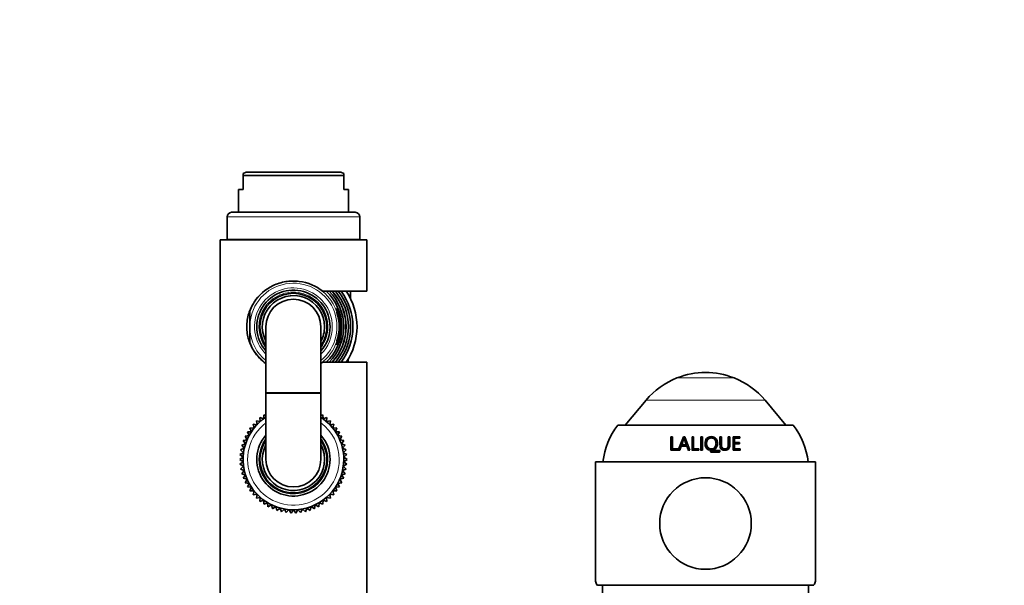
# Model space of a CAD drawing. Units: millimetres. Extents: x 0 to 1478, y 0 to 1758.
# Drawn here: x 629 to 844, y 1634 to 1758 of the extents above; entities that cross this region are included whole.
import ezdxf
from ezdxf import colors
from ezdxf.entities.mleader import LeaderData, LeaderLine
from ezdxf.math import Vec2, Vec3

# ---------------------------------------------------------------- set-up
doc = ezdxf.new("R2010")
doc.units = ezdxf.units.MM
doc.layers.add('DV2_Défaut', color=7, linetype='Continuous')
doc.layers.add('Défaut', color=7, linetype='Continuous')

# ---------------------------------------------------------------- blocks, each defined once
blk = doc.blocks.new('_DOT')
at = {"color": 0}
blk.add_line((0, 0), (-1, 0), dxfattribs=at)
at = {"color": 0, "const_width": 0.333}
blk.add_lwpolyline([(-0.1665, 0, 1), (0.1665, 0, 1)], format="xyb", close=True, dxfattribs=at)
blk = doc.blocks.new('SE1')
at = {"layer": 'DV2_Défaut', "color": 7, "linetype": 'Continuous', "lineweight": 35}
for p, q in [((678.09, 1724.53), (677.43, 1724.24)), ((698.78, 1724.53), (678.09, 1724.53)), ((699.43, 1724.24), (698.78, 1724.53)), ((677.43, 1723.81), (677.43, 1724.24)), ((699.43, 1723.81), (677.43, 1723.81)), ((677.43, 1720.73), (677.43, 1723.81)), ((699.43, 1724.24), (699.43, 1723.81)), ((699.43, 1723.81), (699.43, 1720.73)), ((677.43, 1720.73), (676.43, 1720.73)), ((676.43, 1720.73), (676.43, 1715.73)), ((699.43, 1720.73), (700.43, 1720.73)), ((700.43, 1715.73), (700.43, 1720.73)), ((673.93, 1714.73), (673.93, 1709.9)), ((674.93, 1715.73), (701.93, 1715.73)), ((702.93, 1709.9), (702.93, 1714.73)), ((704.43, 1709.73), (672.43, 1709.73)), ((672.43, 1709.73), (672.43, 1629.72)), ((704.43, 1698.48), (704.43, 1709.73)), ((694.86, 1698.48), (704.43, 1698.48)), ((697.93, 1694.07), (697.93, 1694.68)), ((678.93, 1694.3), (678.93, 1693.92)), ((678.93, 1693.92), (678.93, 1691.41)), ((697.93, 1693.83), (697.93, 1693.92)), ((678.93, 1690.04), (678.93, 1691.41)), ((682.43, 1690.73), (682.43, 1676.33)), ((694.43, 1676.33), (694.43, 1690.73)), ((678.93, 1690.04), (678.93, 1687.53)), ((678.93, 1687.53), (678.93, 1687.13)), ((697.93, 1687.53), (697.93, 1687.62)), ((697.93, 1686.77), (697.93, 1687.39)), ((704.43, 1682.98), (694.86, 1682.98)), ((704.43, 1629.72), (704.43, 1682.98)), ((682.43, 1676.33), (682.43, 1676.13)), ((682.43, 1676.13), (682.43, 1661.73)), ((694.43, 1676.13), (694.43, 1676.33)), ((694.43, 1661.73), (694.43, 1676.13)), ((765.44, 1674.66), (760.88, 1669.23)), ((795.99, 1669.23), (791.43, 1674.66)), ((681.97, 1670.62), (681.13, 1670.89)), ((681.13, 1670.89), (681.2, 1670.01)), ((681.98, 1671.51), (681.97, 1670.62)), ((682.43, 1671.32), (681.98, 1671.51)), ((694.89, 1671.51), (694.43, 1671.32)), ((694.9, 1670.62), (694.89, 1671.51)), ((695.74, 1670.89), (694.9, 1670.62)), ((695.67, 1670.01), (695.74, 1670.89)), ((679.83, 1668.58), (678.95, 1668.61)), ((678.95, 1668.61), (679.25, 1667.79)), ((680.48, 1669.33), (679.61, 1669.44)), ((679.61, 1669.44), (679.83, 1668.58)), ((681.2, 1670.01), (680.34, 1670.2)), ((680.34, 1670.2), (680.48, 1669.33)), ((696.53, 1670.2), (695.67, 1670.01)), ((696.39, 1669.33), (696.53, 1670.2)), ((697.26, 1669.44), (696.39, 1669.33)), ((697.03, 1668.58), (697.26, 1669.44)), ((697.92, 1668.61), (697.03, 1668.58)), ((697.61, 1667.79), (697.92, 1668.61)), ((797.58, 1669.23), (759.28, 1669.23)), ((678.75, 1666.94), (677.87, 1666.81)), ((677.87, 1666.81), (678.32, 1666.05)), ((679.25, 1667.79), (678.37, 1667.74)), ((678.37, 1667.74), (678.75, 1666.94)), ((698.5, 1667.74), (697.61, 1667.79)), ((698.12, 1666.94), (698.5, 1667.74)), ((698.99, 1666.81), (698.12, 1666.94)), ((698.55, 1666.05), (698.99, 1666.81)), ((770.96, 1666.56), (770.88, 1666.68)), ((771.2, 1666.68), (770.88, 1666.68)), ((770.88, 1666.68), (770.88, 1663.78)), ((771.28, 1666.56), (770.96, 1666.56)), ((771.2, 1664.07), (771.2, 1666.68)), ((773.6, 1666.68), (772.48, 1663.78)), ((773.65, 1666.56), (773.6, 1666.68)), ((773.92, 1666.68), (773.6, 1666.68)), ((773.97, 1666.56), (773.65, 1666.56)), ((775.04, 1663.78), (773.92, 1666.68)), ((775.51, 1666.56), (775.48, 1666.68)), ((775.8, 1666.68), (775.48, 1666.68)), ((775.48, 1666.68), (775.48, 1663.78)), ((775.82, 1666.56), (775.51, 1666.56)), ((775.8, 1664.07), (775.8, 1666.68)), ((777.43, 1666.56), (777.42, 1666.68)), ((777.74, 1666.68), (777.42, 1666.68)), ((777.42, 1666.68), (777.42, 1663.78)), ((777.74, 1666.56), (777.43, 1666.56)), ((781.87, 1666.56), (781.56, 1666.56)), ((781.91, 1666.68), (781.59, 1666.68)), ((781.87, 1666.56), (781.91, 1666.68)), ((783.67, 1666.56), (783.36, 1666.56)), ((783.73, 1666.68), (783.41, 1666.68)), ((783.67, 1666.56), (783.73, 1666.68)), ((783.73, 1664.94), (783.73, 1666.68)), ((785.84, 1666.56), (784.4, 1666.56)), ((785.92, 1666.68), (784.46, 1666.68)), ((784.46, 1666.68), (784.46, 1663.78)), ((785.84, 1666.56), (785.92, 1666.68)), ((785.84, 1666.38), (785.84, 1666.56)), ((785.92, 1666.38), (785.92, 1666.68)), ((677.97, 1665.12), (677.14, 1664.84)), ((677.14, 1664.84), (677.71, 1664.17)), ((678.32, 1666.05), (677.46, 1665.84)), ((677.46, 1665.84), (677.97, 1665.12)), ((699.41, 1665.84), (698.55, 1666.05)), ((698.9, 1665.12), (699.41, 1665.84)), ((699.73, 1664.84), (698.9, 1665.12)), ((699.16, 1664.17), (699.73, 1664.84)), ((772.84, 1663.78), (773.13, 1664.6)), ((773.13, 1664.6), (774.38, 1664.6)), ((773.3, 1664.81), (773.25, 1664.89)), ((774.27, 1664.89), (773.25, 1664.89)), ((774.31, 1664.81), (773.3, 1664.81)), ((773.81, 1666.23), (773.76, 1666.34)), ((774.31, 1664.81), (774.27, 1664.89)), ((774.42, 1664.52), (774.38, 1664.6)), ((774.38, 1664.6), (774.69, 1663.78)), ((774.42, 1664.52), (774.73, 1663.71)), ((778.65, 1665.26), (778.65, 1665.17)), ((780.63, 1664.66), (780.66, 1664.74)), ((784.71, 1666.27), (784.78, 1666.38)), ((784.71, 1665.3), (784.71, 1666.27)), ((784.71, 1665.3), (784.78, 1665.4)), ((785.75, 1665.3), (784.71, 1665.3)), ((784.71, 1665.02), (784.78, 1665.11)), ((784.71, 1663.99), (784.71, 1665.02)), ((784.78, 1665.4), (784.78, 1666.38)), ((784.78, 1666.38), (785.92, 1666.38)), ((785.83, 1665.4), (784.78, 1665.4)), ((784.78, 1664.07), (784.78, 1665.11)), ((784.78, 1665.11), (785.83, 1665.11)), ((785.75, 1665.3), (785.83, 1665.4)), ((785.75, 1665.11), (785.75, 1665.3)), ((785.83, 1665.11), (785.83, 1665.4)), ((677.45, 1662.22), (676.71, 1661.73)), ((677.53, 1663.2), (676.76, 1662.78)), ((676.76, 1662.78), (677.45, 1662.22)), ((677.71, 1664.17), (676.9, 1663.82)), ((676.9, 1663.82), (677.53, 1663.2)), ((699.97, 1663.82), (699.16, 1664.17)), ((699.33, 1663.2), (699.97, 1663.82)), ((700.11, 1662.78), (699.33, 1663.2)), ((699.42, 1662.22), (700.11, 1662.78)), ((700.15, 1661.73), (699.42, 1662.22)), ((770.88, 1663.78), (772.37, 1663.78)), ((771.28, 1663.99), (771.2, 1664.07)), ((772.37, 1664.07), (771.2, 1664.07)), ((772.44, 1663.99), (771.28, 1663.99)), ((772.37, 1663.78), (772.37, 1664.07)), ((772.48, 1663.78), (772.84, 1663.78)), ((774.69, 1663.78), (775.04, 1663.78)), ((775.48, 1663.78), (776.97, 1663.78)), ((775.83, 1663.99), (775.8, 1664.07)), ((776.97, 1664.07), (775.8, 1664.07)), ((776.99, 1663.99), (775.83, 1663.99)), ((776.97, 1663.78), (776.97, 1664.07)), ((777.42, 1663.78), (777.74, 1663.78)), ((781.38, 1663.64), (779.66, 1663.64)), ((781.41, 1663.71), (779.67, 1663.71)), ((779.67, 1663.33), (781.41, 1663.33)), ((783.22, 1664.21), (783.27, 1664.29)), ((784.46, 1663.78), (785.98, 1663.78)), ((784.71, 1663.99), (784.78, 1664.07)), ((785.9, 1663.99), (784.71, 1663.99)), ((785.98, 1664.07), (784.78, 1664.07)), ((785.9, 1663.99), (785.98, 1664.07)), ((785.9, 1663.71), (785.9, 1663.99)), ((785.98, 1663.78), (785.98, 1664.07)), ((676.71, 1661.73), (677.45, 1661.23)), ((677.45, 1661.23), (676.76, 1660.67)), ((676.76, 1660.67), (677.53, 1660.25)), ((677.53, 1660.25), (676.9, 1659.63)), ((699.33, 1660.25), (700.11, 1660.67)), ((699.97, 1659.63), (699.33, 1660.25)), ((699.42, 1661.23), (700.15, 1661.73)), ((700.11, 1660.67), (699.42, 1661.23)), ((802.43, 1661.23), (754.43, 1661.23)), ((754.43, 1661.23), (754.43, 1635.13)), ((802.43, 1635.13), (802.43, 1661.23)), ((676.9, 1659.63), (677.71, 1659.28)), ((677.71, 1659.28), (677.14, 1658.61)), ((677.14, 1658.61), (677.97, 1658.33)), ((677.97, 1658.33), (677.46, 1657.61)), ((698.9, 1658.33), (699.73, 1658.61)), ((699.41, 1657.61), (698.9, 1658.33)), ((699.16, 1659.28), (699.97, 1659.63)), ((699.73, 1658.61), (699.16, 1659.28)), ((677.46, 1657.61), (678.32, 1657.4)), ((678.32, 1657.4), (677.87, 1656.64)), ((677.87, 1656.64), (678.75, 1656.51)), ((678.75, 1656.51), (678.37, 1655.71)), ((678.37, 1655.71), (679.25, 1655.67)), ((697.61, 1655.67), (698.5, 1655.71)), ((698.12, 1656.51), (698.99, 1656.64)), ((698.5, 1655.71), (698.12, 1656.51)), ((698.55, 1657.4), (699.41, 1657.61)), ((698.99, 1656.64), (698.55, 1657.4)), ((679.25, 1655.67), (678.95, 1654.84)), ((678.95, 1654.84), (679.83, 1654.87)), ((679.83, 1654.87), (679.61, 1654.01)), ((679.61, 1654.01), (680.48, 1654.12)), ((680.48, 1654.12), (680.34, 1653.25)), ((696.53, 1653.25), (696.39, 1654.12)), ((696.39, 1654.12), (697.26, 1654.01)), ((697.26, 1654.01), (697.03, 1654.87)), ((697.03, 1654.87), (697.92, 1654.84)), ((697.92, 1654.84), (697.61, 1655.67)), ((680.34, 1653.25), (681.2, 1653.44)), ((681.2, 1653.44), (681.13, 1652.56)), ((681.13, 1652.56), (681.97, 1652.83)), ((681.97, 1652.83), (681.98, 1651.94)), ((681.98, 1651.94), (682.79, 1652.28)), ((682.79, 1652.28), (682.88, 1651.4)), ((682.88, 1651.4), (683.66, 1651.81)), ((683.66, 1651.81), (683.83, 1650.95)), ((683.83, 1650.95), (684.57, 1651.43)), ((684.57, 1651.43), (684.81, 1650.58)), ((692.06, 1650.58), (692.3, 1651.43)), ((692.3, 1651.43), (693.04, 1650.95)), ((693.04, 1650.95), (693.21, 1651.81)), ((693.21, 1651.81), (693.99, 1651.4)), ((693.99, 1651.4), (694.08, 1652.28)), ((694.08, 1652.28), (694.89, 1651.94)), ((694.89, 1651.94), (694.9, 1652.83)), ((694.9, 1652.83), (695.74, 1652.56)), ((695.74, 1652.56), (695.67, 1653.44)), ((695.67, 1653.44), (696.53, 1653.25)), ((684.81, 1650.58), (685.51, 1651.12)), ((685.51, 1651.12), (685.83, 1650.3)), ((685.83, 1650.3), (686.47, 1650.9)), ((686.47, 1650.9), (686.86, 1650.11)), ((686.86, 1650.11), (687.45, 1650.77)), ((687.45, 1650.77), (687.91, 1650.02)), ((687.91, 1650.02), (688.43, 1650.73)), ((688.43, 1650.73), (688.96, 1650.02)), ((688.96, 1650.02), (689.42, 1650.77)), ((689.42, 1650.77), (690.01, 1650.11)), ((690.01, 1650.11), (690.4, 1650.9)), ((690.4, 1650.9), (691.04, 1650.3)), ((691.04, 1650.3), (691.36, 1651.12)), ((691.36, 1651.12), (692.06, 1650.58)), ((802.05, 1634.23), (754.82, 1634.23)), ((755.93, 1634.23), (755.93, 1629.73)), ((800.93, 1629.73), (800.93, 1634.23))]:
    blk.add_line(p, q, dxfattribs=at)
at = {"layer": 'DV2_Défaut', "color": 7, "linetype": 'Continuous', "lineweight": 18}
for p, q in [((702.93, 1714.73), (673.93, 1714.73)), ((673.93, 1709.9), (702.93, 1709.9)), ((784.68, 1679.54), (772.19, 1679.54)), ((682.43, 1676.33), (694.43, 1676.33)), ((682.43, 1676.13), (694.43, 1676.13)), ((791.43, 1674.66), (765.44, 1674.66)), ((783.67, 1664.86), (783.73, 1664.94)), ((779.66, 1663.64), (779.67, 1663.71)), ((781.38, 1663.64), (781.41, 1663.71)), ((781.56, 1663.45), (781.59, 1663.52))]:
    blk.add_line(p, q, dxfattribs=at)
at = {"layer": 'DV2_Défaut', "color": 7, "linetype": 'Continuous', "lineweight": 35}
blk.add_circle((778.43, 1647.73), 10, dxfattribs=at)
for centre, radius, start, end in [((674.93, 1714.73), 1, 90, 180), ((701.93, 1714.73), 1, 0, 90), ((674.93, 1709.9), 1, 180, 190.0214), ((701.93, 1709.9), 1, 349.9786, 0), ((688.43, 1690.73), 8, 0, 221.4096), ((688.43, 1690.73), 7.3, 0, 214.7228), ((688.43, 1690.73), 6.8, 0, 208.0725), ((688.43, 1690.73), 6, 0, 180), ((688.43, 1690.73), 10.55, 0, 47.2732), ((688.43, 1690.73), 11, 0, 44.7928), ((688.43, 1690.73), 11.47, 0, 42.4866), ((688.43, 1690.73), 11.5, 0, 42.3698), ((688.43, 1690.73), 12, 0, 40.2282), ((688.43, 1690.73), 12.5, 0, 38.3161), ((688.43, 1690.73), 12.99, 0, 36.6294), ((688.43, 1690.73), 13.89, 0, 33.9261), ((328.18, 1704.22), 372.76, 358.876, 359.1177), ((688.43, 1690.73), 10.29, 337.3849, 22.6151), ((688.43, 1690.73), 9.99, 341.9243, 18.0757), ((688.43, 1690.73), 8, 318.5904, 0), ((688.43, 1690.73), 7.3, 325.2772, 0), ((688.43, 1690.73), 6.8, 331.9275, 0), ((688.43, 1690.73), 10.55, 312.7268, 0), ((688.43, 1690.73), 11, 315.2072, 0), ((688.43, 1690.73), 11.47, 317.5134, 0), ((688.43, 1690.73), 11.5, 317.6302, 0), ((688.43, 1690.73), 12, 319.7718, 0), ((688.43, 1690.73), 12.5, 321.6839, 0), ((688.43, 1690.73), 12.99, 323.3706, 0), ((688.43, 1690.73), 13.89, 326.0739, 0), ((328.18, 1704.22), 372.76, 356.7335, 356.835), ((778.49, 1663.71), 17.04, 111.7089, 140), ((778.43, 1663.85), 16.88, 68.2911, 111.7089), ((778.38, 1663.71), 17.04, 40, 68.2911), ((688.43, 1661.73), 11, 123.0557, 0), ((688.43, 1661.73), 11, 0, 56.9443), ((771.93, 1659.43), 16, 142.2357, 173.5454), ((784.94, 1659.43), 16, 6.4546, 37.7643), ((688.43, 1661.73), 8, 138.5904, 0), ((688.43, 1661.73), 8, 0, 41.4096), ((1151.84, 1665.23), 374.1, 179.7777, 180.2223), ((688.43, 1661.73), 7.3, 145.2772, 0), ((688.43, 1661.73), 6.8, 151.9275, 0), ((688.43, 1661.73), 7.3, 0, 34.7228), ((688.43, 1661.73), 6.8, 0, 28.0725), ((786.91, 1670.13), 13.68, 196.094, 202.5093), ((786.73, 1669.98), 13.45, 196.196, 202.6243), ((779.67, 1663.53), 0.181, 90.3536, 181.7022), ((779.66, 1663.46), 0.179, 90.2184, 159.1632), ((779.67, 1663.51), 0.182, 176.3334, 269.5501), ((781.38, 1663.46), 0.179, 357.3518, 89.8096), ((781.41, 1663.53), 0.182, 356.306, 89.5741), ((781.41, 1663.51), 0.181, 270.3745, 1.6789), ((688.43, 1661.73), 6, 180, 0)]:
    blk.add_arc(centre, radius, start, end, dxfattribs=at)
at = {"layer": 'DV2_Défaut', "color": 7, "linetype": 'Continuous', "lineweight": 18}
for centre, radius, start, end in [((688.43, 1690.73), 9.52, 309.0474, 175.9), ((688.43, 1690.73), 10.02, 120.9376, 161.3965), ((688.43, 1690.73), 8.5, 0, 225.0991), ((688.43, 1690.73), 10.02, 18.6035, 63.9023), ((688.43, 1690.73), 7.55, 0, 217.3729), ((688.43, 1690.73), 11.47, 0, 42.4895), ((688.43, 1690.73), 8.5, 314.9009, 0), ((688.43, 1690.73), 7.55, 322.6271, 0), ((688.43, 1690.73), 11.47, 317.5105, 0), ((688.43, 1690.73), 9.52, 184.1, 230.9526), ((688.43, 1690.73), 10.02, 198.6035, 233.2319), ((688.43, 1690.73), 10.02, 306.7681, 341.3965), ((688.43, 1661.73), 10, 126.8699, 0), ((688.43, 1661.73), 10, 0, 53.1301), ((688.43, 1661.73), 7.55, 142.6271, 0), ((688.43, 1661.73), 7.55, 0, 37.3729)]:
    blk.add_arc(centre, radius, start, end, dxfattribs=at)
at = {"layer": 'DV2_Défaut', "color": 7, "linetype": 'Continuous', "lineweight": 35}
for start_param, end_param in [(3.141593, 3.320462), (-0.178869, 0)]:
    blk.add_ellipse((778.43, 1635.13), major_axis=(24, 0), ratio=0.212557, start_param=start_param, end_param=end_param, dxfattribs=at)
for points, knots in [([(694.86, 1698.48), (693.42, 1699.63), (691.63, 1700.41), (688.69, 1700.77), (687.7, 1700.74), (685.78, 1700.42), (684.86, 1700.13), (682.28, 1698.91), (680.87, 1697.67), (679.36, 1695.35), (678.95, 1694.5), (678.39, 1692.68), (678.24, 1691.7), (678.24, 1689.76), (678.39, 1688.77), (678.95, 1686.95), (679.36, 1686.09), (680.54, 1684.3), (681.4, 1683.39), (682.41, 1682.67)], [0, 0, 0, 0, 0.176401, 0.176401, 0.264601, 0.264601, 0.352801, 0.352801, 0.529202, 0.529202, 0.617402, 0.617402, 0.705602, 0.705602, 0.793803, 0.793803, 0.882003, 0.882003, 1, 1, 1, 1]), ([(779.7, 1666.73), (779.3, 1666.72), (778.91, 1666.56), (778.43, 1666), (778.33, 1665.62), (778.31, 1664.89), (778.39, 1664.5), (778.76, 1664.04), (778.92, 1663.92), (779.28, 1663.76), (779.48, 1663.72), (780.07, 1663.73), (780.47, 1663.89), (780.95, 1664.48), (781.04, 1664.85), (781.06, 1665.59), (780.97, 1665.97), (780.61, 1666.41), (780.46, 1666.54), (780.1, 1666.7), (779.9, 1666.73), (779.7, 1666.73)], [0, 0, 0, 0, 0.125, 0.125, 0.25, 0.25, 0.375, 0.375, 0.4375, 0.4375, 0.5, 0.5, 0.625, 0.625, 0.75, 0.75, 0.875, 0.875, 0.9375, 0.9375, 1, 1, 1, 1]), ([(779.68, 1666.61), (779.29, 1666.61), (778.9, 1666.45), (778.43, 1665.9), (778.33, 1665.53), (778.32, 1665.14), (778.32, 1665.11), (778.32, 1665.08)], [0, 0, 0, 0, 0.482179, 0.482179, 0.964359, 0.964359, 1, 1, 1, 1]), ([(780.93, 1664.55), (780.99, 1664.73), (781.02, 1664.93), (781.03, 1665.5), (780.94, 1665.87), (780.59, 1666.3), (780.43, 1666.43), (780.08, 1666.58), (779.88, 1666.61), (779.68, 1666.61)], [0, 0, 0, 0, 0.2134647, 0.2134647, 0.6067323, 0.6067323, 0.8033662, 0.8033662, 1, 1, 1, 1]), ([(781.59, 1666.68), (781.59, 1666.26), (781.59, 1665.83), (781.59, 1665.17), (781.59, 1664.95), (781.61, 1664.5), (781.66, 1664.26), (781.96, 1663.88), (782.2, 1663.77), (782.67, 1663.71), (782.92, 1663.72), (783.35, 1663.9), (783.52, 1664.07), (783.7, 1664.48), (783.73, 1664.71), (783.73, 1664.94)], [0, 0, 0, 0, 0.25, 0.25, 0.375, 0.375, 0.5, 0.5, 0.625, 0.625, 0.75, 0.75, 0.875, 0.875, 1, 1, 1, 1]), ([(783.22, 1664.21), (783.16, 1664.14), (783.1, 1664.07), (782.9, 1663.97), (782.77, 1663.94), (782.5, 1663.94), (782.36, 1663.96), (782.12, 1664.09), (782.02, 1664.2), (781.85, 1664.56), (781.87, 1664.83), (781.87, 1665.59), (781.87, 1666.08), (781.87, 1666.56)], [0, 0, 0, 0, 0.072451, 0.072451, 0.175512, 0.175512, 0.278573, 0.278573, 0.381634, 0.381634, 0.587756, 0.587756, 1, 1, 1, 1]), ([(783.41, 1666.68), (783.41, 1666.18), (783.41, 1665.68), (783.41, 1664.9), (783.43, 1664.63), (783.27, 1664.27), (783.19, 1664.17), (782.96, 1664.04), (782.82, 1664.02), (782.55, 1664.01), (782.41, 1664.03), (782.16, 1664.16), (782.06, 1664.27), (781.89, 1664.64), (781.91, 1664.91), (781.91, 1665.68), (781.91, 1666.19), (781.91, 1666.68)], [0, 0, 0, 0, 0.25, 0.25, 0.375, 0.375, 0.4375, 0.4375, 0.5, 0.5, 0.5625, 0.5625, 0.625, 0.625, 0.75, 0.75, 1, 1, 1, 1]), ([(773.25, 1664.89), (773.33, 1665.14), (773.42, 1665.38), (773.54, 1665.74), (773.58, 1665.86), (773.66, 1666.04), (773.68, 1666.1), (773.72, 1666.18), (773.73, 1666.21), (773.74, 1666.28), (773.75, 1666.31), (773.76, 1666.34)], [0, 0, 0, 0, 0.5, 0.5, 0.75, 0.75, 0.875, 0.875, 0.9375, 0.9375, 1, 1, 1, 1]), ([(780.72, 1665.25), (780.72, 1664.96), (780.67, 1664.66), (780.33, 1664.17), (780.03, 1664.03), (779.41, 1664.01), (779.09, 1664.14), (778.72, 1664.62), (778.65, 1664.93), (778.65, 1665.5), (778.72, 1665.8), (779.06, 1666.27), (779.35, 1666.43), (779.98, 1666.44), (780.29, 1666.32), (780.66, 1665.84), (780.71, 1665.54), (780.72, 1665.25)], [0, 0, 0, 0, 0.125, 0.125, 0.25, 0.25, 0.375, 0.375, 0.5, 0.5, 0.625, 0.625, 0.75, 0.75, 0.875, 0.875, 1, 1, 1, 1]), ([(780.63, 1664.66), (780.6, 1664.54), (780.55, 1664.43), (780.31, 1664.1), (780.01, 1663.95), (779.4, 1663.93), (779.08, 1664.07), (778.72, 1664.54), (778.65, 1664.84), (778.65, 1665.14), (778.65, 1665.16), (778.65, 1665.17)], [0, 0, 0, 0, 0.119951, 0.119951, 0.407919, 0.407919, 0.695888, 0.695888, 0.983856, 0.983856, 1, 1, 1, 1]), ([(783.45, 1664.01), (783.49, 1664.07), (783.53, 1664.14), (783.65, 1664.41), (783.67, 1664.63), (783.67, 1664.86)], [0, 0, 0, 0, 0.253869, 0.253869, 1, 1, 1, 1])]:
    blk.add_open_spline(points, degree=3, knots=knots, dxfattribs=at)
for points in [[(694.45, 1682.66), (694.59, 1682.76), (694.73, 1682.87), (694.86, 1682.98)], [(770.96, 1666.56), (770.97, 1665.66), (770.97, 1664.7), (770.97, 1663.71)], [(773.65, 1666.56), (773.3, 1665.64), (772.93, 1664.68), (772.55, 1663.71)], [(775.51, 1666.56), (775.51, 1665.65), (775.51, 1664.69), (775.51, 1663.71)], [(777.43, 1666.56), (777.43, 1665.65), (777.43, 1664.69), (777.43, 1663.71)], [(783.67, 1664.86), (783.67, 1665.44), (783.67, 1666.01), (783.67, 1666.56)]]:
    blk.add_open_spline(points, degree=3, dxfattribs=at)

msp = doc.modelspace()

# ---------------------------------------------------------------- block references
at = {"layer": 'Défaut'}
msp.add_blockref('SE1', (0, 0), dxfattribs=at)

# ---------------------------------------------------------------- leaders
at = {"layer": 'Défaut', "color": 7, "linetype": 'Continuous', "lineweight": 18}
ml = msp.add_multileader_mtext('Standard', dxfattribs=at)
ml.set_content('{\\pxsm0.9;\\fSolid Edge ISO|b1||i0||c0|p34;\\W1.;03/01/2022\\P}', color=256)
ml.set_leader_properties()
ml.set_arrow_properties(name='DOT')
ml.build(insert=Vec2(0, 0))
ml.multileader.update_dxf_attribs({"leader_type": 0, "dogleg_length": 0, "arrow_head_size": 12})
ctx = ml.context
ctx.base_point, ctx.char_height, ctx.arrow_head_size, ctx.landing_gap_size = Vec3(1390.41, 1750.71), 12, 12, 4.2
notes = []
notes.append((ctx, [(0, (0, 0, 0), (0, 0), (1, 0), 1, [])]))
ctx.mtext.insert = Vec3(1392.41, 1756.83)
for ctx, leaders in notes:
    for number, flags, end, landing, length, lines in leaders:
        leader = LeaderData()
        leader.index, (leader.has_last_leader_line, leader.has_dogleg_vector, leader.attachment_direction) = number, flags
        leader.last_leader_point, leader.dogleg_vector, leader.dogleg_length = Vec3(end), Vec3(landing), length
        for number, points, colour, breaks in lines:
            line = LeaderLine()
            line.index, line.vertices, line.color, line.breaks = number, Vec3.list(points), colors.encode_raw_color(colour), breaks
            leader.lines.append(line)
        ctx.leaders.append(leader)

doc.saveas('drawing.dxf')
